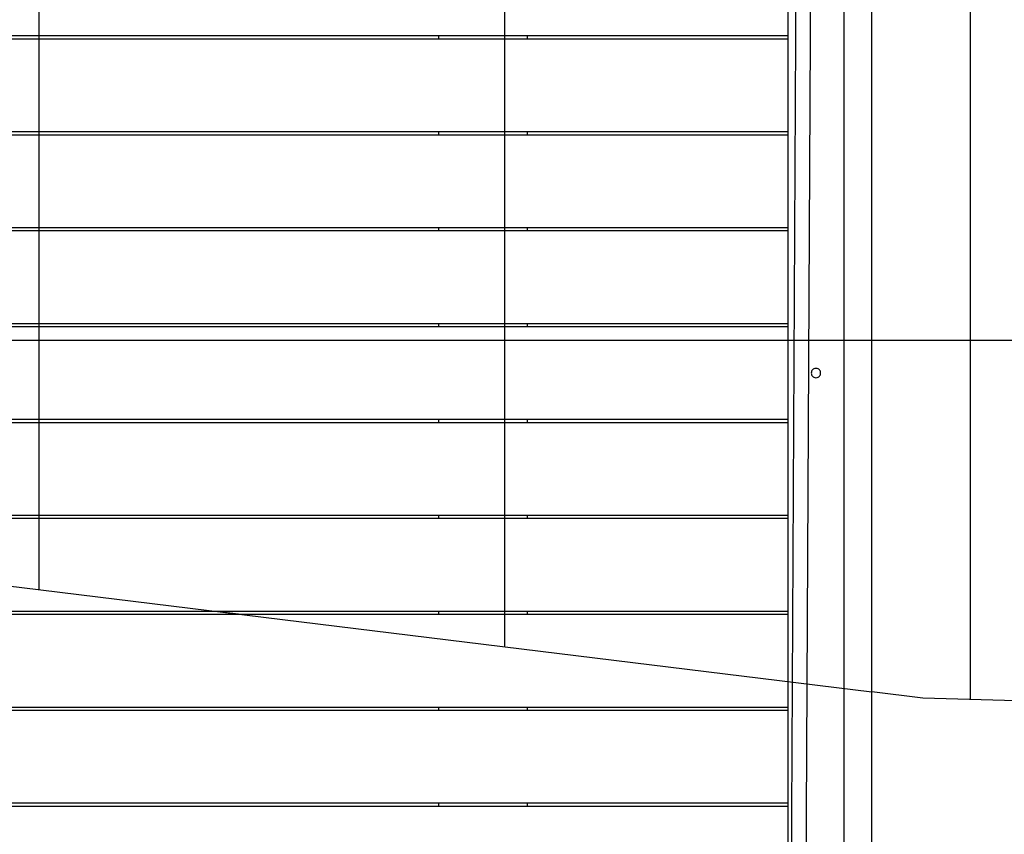
# Model space of a CAD drawing. Extents: x -62 to 62, y -63 to 63.
# Drawn here: x -22 to -11, y -21 to -12 of the extents above; entities that cross this region are included whole.
import ezdxf

# ---------------------------------------------------------------- set-up
doc = ezdxf.new("R2010")
doc.units = 0
for name, pattern in [('NEW_LINE26', [0]), ('NEW_LINE27', [0]), ('NEW_LINE30', [0])]:
    doc.linetypes.add(name, pattern=pattern)
doc.layers.get('0').update_dxf_attribs({"linetype": 'CONTINUOUS'})

msp = doc.modelspace()

# ---------------------------------------------------------------- linework, layer by layer
at = {"color": 0}
for points in [[(-11.8489, -19.2119), (-11.8489, 27.9928)], [(-16.8511, -18.6459), (-16.8511, 27.4266)], [(-21.8534, -18.0316), (-21.8534, 26.8125)], [(-13.6874, -3.7682), (-13.8097, -27.3933)], [(-13.5273, -3.7599), (-13.6496, -27.3942)], [(-13.2094, -4.0484), (-13.2094, -26.8141)], [(-13.8097, -27.3719), (-13.8097, -4.4861)], [(-12.9093, -26.7234), (-12.9093, -6.1143)], [(-13.8097, -12.0819), (-29.2566, -12.0819)], [(-29.2566, -12.1119), (-13.8097, -12.1119)], [(-17.5613, -12.1119), (-17.5613, -12.0819)], [(-16.611, -12.0819), (-16.611, -12.1119)], [(-13.8097, -13.1123), (-29.2566, -13.1123)], [(-17.5613, -13.1424), (-17.5613, -13.1123)], [(-16.611, -13.1123), (-16.611, -13.1424)], [(-29.2566, -13.1424), (-13.8097, -13.1424)], [(-13.8097, -14.1428), (-29.2566, -14.1428)], [(-29.2566, -14.1728), (-13.8097, -14.1728)], [(-17.5613, -14.1728), (-17.5613, -14.1428)], [(-16.611, -14.1428), (-16.611, -14.1728)], [(-13.8097, -15.1732), (-29.2566, -15.1732)], [(-29.2566, -15.2033), (-13.8097, -15.2033)], [(-17.5613, -15.2033), (-17.5613, -15.1732)], [(-16.611, -15.1732), (-16.611, -15.2033)], [(46.7455, -15.3533), (-43.6665, -15.3533)], [(-13.5096, -15.6535), (-13.5096, -15.6535), (-13.5212, -15.6545), (-13.5313, -15.6577), (-13.5399, -15.6625), (-13.547, -15.669), (-13.5523, -15.6765), (-13.5563, -15.6849), (-13.5586, -15.6939), (-13.5595, -15.7034), (-13.5586, -15.7126), (-13.5563, -15.7216), (-13.5523, -15.73), (-13.547, -15.7377), (-13.5399, -15.744), (-13.5313, -15.749), (-13.5212, -15.7522), (-13.5096, -15.7534), (-13.5096, -15.7534), (-13.4977, -15.7522), (-13.4876, -15.749), (-13.4789, -15.744), (-13.4719, -15.7377), (-13.4663, -15.73), (-13.4625, -15.7216), (-13.4602, -15.7126), (-13.4595, -15.7034), (-13.4602, -15.6939), (-13.4625, -15.6849), (-13.4663, -15.6765), (-13.4719, -15.669), (-13.4789, -15.6625), (-13.4876, -15.6577), (-13.4977, -15.6545), (-13.5096, -15.6536), (-13.5096, -15.6536), (-13.5096, -15.6535), (-13.5096, -15.6535), (-13.5096, -15.6535), (-13.5096, -15.6535), (-13.5096, -15.6535), (-13.5096, -15.6535), (-13.5096, -15.6535), (-13.5096, -15.6535), (-13.5096, -15.6535), (-13.5096, -15.6535), (-13.5096, -15.6535), (-13.5096, -15.6535), (-13.5096, -15.6535), (-13.5096, -15.6535), (-13.5096, -15.6535), (-13.5096, -15.6535)], [(-13.8097, -16.2038), (-29.2566, -16.2038)], [(-29.2566, -16.2337), (-13.8097, -16.2337)], [(-17.5613, -16.2337), (-17.5613, -16.2038)], [(-16.611, -16.2038), (-16.611, -16.2337)], [(-30.1569, -17.0121), (-12.9093, -19.1299)], [(-13.8097, -17.2342), (-29.2566, -17.2342)], [(-17.5613, -17.2642), (-17.5613, -17.2342)], [(-16.611, -17.2342), (-16.611, -17.2642)], [(-29.2566, -17.2642), (-13.8097, -17.2642)], [(-13.8097, -18.2647), (-29.2566, -18.2647)], [(-29.2566, -18.2946), (-13.8097, -18.2946)], [(-17.5613, -18.2946), (-17.5613, -18.2647)], [(-16.611, -18.2647), (-16.611, -18.2946)], [(-13.8097, -19.2951), (-29.2566, -19.2951)], [(-29.2566, -19.3251), (-13.8097, -19.3251)], [(-17.5613, -19.3251), (-17.5613, -19.2951)], [(-16.611, -19.2951), (-16.611, -19.3251)], [(-13.8097, -20.3256), (-29.2566, -20.3256)], [(-29.2566, -20.3555), (-13.8097, -20.3555)], [(-17.5613, -20.3555), (-17.5613, -20.3256)], [(-16.611, -20.3256), (-16.611, -20.3555)]]:
    msp.add_lwpolyline(points, dxfattribs=at)
at = {"color": 0, "linetype": 'NEW_LINE27'}
msp.add_lwpolyline([(-19.7114, -18.2946), (-19.9558, -18.2647)], dxfattribs=at)
at = {"color": 0, "linetype": 'NEW_LINE26'}
msp.add_lwpolyline([(-12.3597, -19.1973), (-12.9093, -19.1299)], dxfattribs=at)
at = {"color": 0, "linetype": 'NEW_LINE30'}
msp.add_lwpolyline([(33.3967, -20.5049), (-12.3597, -19.1973)], dxfattribs=at)

doc.saveas('drawing.dxf')
